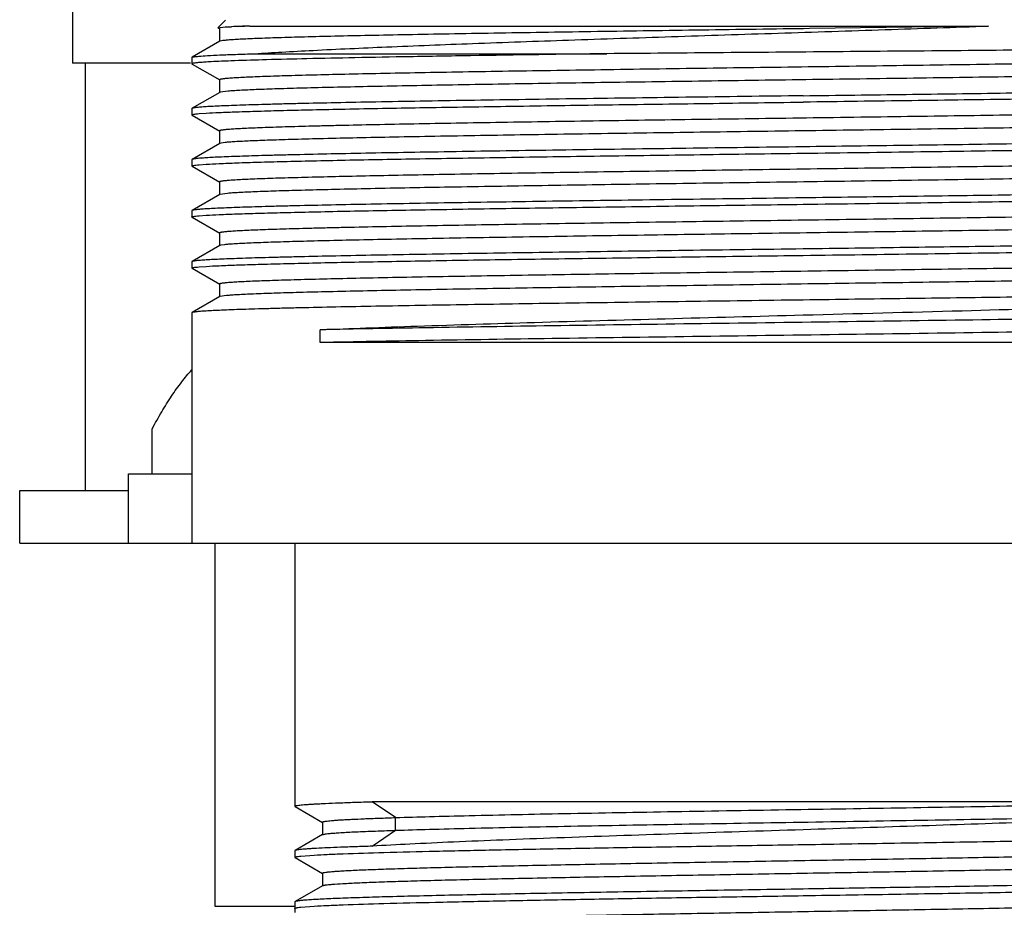
# Model space of a CAD drawing. Units: inches. Extents: x 0 to 11, y 0 to 8.5.
# Drawn here: x 5.1 to 5.7, y 5.7 to 6.3 of the extents above; entities that cross this region are included whole.
import ezdxf

# ---------------------------------------------------------------- set-up
doc = ezdxf.new("R2010")
doc.units = ezdxf.units.IN
doc.header["$LTSCALE"] = 0.605
doc.header["$MEASUREMENT"] = 0
doc.layers.get('0').update_dxf_attribs({"linetype": 'CONTINUOUS'})

msp = doc.modelspace()

# ---------------------------------------------------------------- linework, layer by layer
at = {"color": 7, "linetype": 'CONTINUOUS'}
for p, q in [((5.11234, 6.29439), (5.11234, 6.22939)), ((5.20072, 6.25427), (5.19636, 6.2499)), ((5.19636, 6.2499), (5.20066, 6.25035)), ((5.19638, 6.24983), (5.19636, 6.2499)), ((5.19638, 6.24983), (5.19742, 6.24923)), ((5.19732, 6.24934), (5.19732, 6.24196)), ((5.20066, 6.25035), (5.2043, 6.25052)), ((5.21484, 6.25087), (5.6417, 6.25087)), ((5.53812, 6.2494), (5.53467, 6.24935)), ((5.6417, 6.25087), (5.53812, 6.2494)), ((5.19742, 6.24208), (5.18143, 6.23285)), ((5.1984, 6.24234), (5.19742, 6.24208)), ((5.18134, 6.23274), (5.18143, 6.23285)), ((5.18134, 6.23274), (5.18134, 6.22904)), ((5.21758, 6.23489), (5.42111, 6.23489)), ((5.18046, 6.22939), (5.11234, 6.22939)), ((5.11959, 6.22939), (5.11959, 5.98239)), ((5.18209, 6.22935), (5.18134, 6.22904)), ((5.18134, 6.22904), (5.18143, 6.22893)), ((5.18143, 6.22893), (5.19742, 6.2197)), ((5.19732, 6.21981), (5.19732, 6.21243)), ((5.19768, 6.21265), (5.19742, 6.21255)), ((5.20224, 6.21324), (5.19768, 6.21265)), ((5.19742, 6.21255), (5.18143, 6.20332)), ((5.18143, 6.20332), (5.18134, 6.20321)), ((5.18134, 6.20321), (5.18134, 6.19951)), ((5.18143, 6.1994), (5.18134, 6.19951)), ((5.18143, 6.1994), (5.19742, 6.19017)), ((5.18552, 6.20023), (5.18952, 6.20052)), ((5.19732, 6.19028), (5.19732, 6.1829)), ((5.19742, 6.18302), (5.18143, 6.17379)), ((5.19825, 6.18325), (5.19742, 6.18302)), ((5.20047, 6.18355), (5.19825, 6.18325)), ((5.18143, 6.17379), (5.18134, 6.17368)), ((5.18134, 6.17368), (5.18134, 6.16998)), ((5.18143, 6.16987), (5.18134, 6.16998)), ((5.18143, 6.16987), (5.19742, 6.16064)), ((5.18552, 6.1707), (5.18952, 6.17099)), ((5.19732, 6.16075), (5.19732, 6.15337)), ((5.19742, 6.15349), (5.18143, 6.14426)), ((5.20186, 6.15415), (5.19758, 6.15356)), ((5.18143, 6.14426), (5.18134, 6.14415)), ((5.18134, 6.14415), (5.18134, 6.14045)), ((5.18143, 6.14034), (5.18134, 6.14045)), ((5.18143, 6.14034), (5.19742, 6.13111)), ((5.18552, 6.14117), (5.18952, 6.14146)), ((5.19732, 6.13122), (5.19732, 6.12384)), ((5.19742, 6.12396), (5.18143, 6.11473)), ((5.19806, 6.12416), (5.19742, 6.12396)), ((5.20012, 6.12445), (5.19806, 6.12416)), ((5.18143, 6.11473), (5.18134, 6.11462)), ((5.18134, 6.11462), (5.18134, 6.11092)), ((5.18143, 6.11081), (5.18134, 6.11092)), ((5.18143, 6.11081), (5.19742, 6.10158)), ((5.18552, 6.11164), (5.18952, 6.11193)), ((5.19732, 6.10169), (5.19732, 6.09431)), ((5.19742, 6.09443), (5.18143, 6.0852)), ((5.20142, 6.09505), (5.19748, 6.09446)), ((5.18143, 6.0852), (5.18134, 6.08509)), ((5.18134, 6.08509), (5.18134, 5.95189)), ((5.25551, 6.06789), (5.25551, 6.07527)), ((5.84139, 6.06789), (5.25551, 6.06789)), ((5.15831, 5.99189), (5.15831, 6.01789)), ((5.14472, 5.95189), (5.14472, 5.99189)), ((5.14472, 5.99189), (5.18134, 5.99189)), ((5.08184, 5.95189), (5.08184, 5.98239)), ((5.08184, 5.98239), (5.14472, 5.98239)), ((5.08184, 5.95189), (5.88783, 5.95189)), ((5.19459, 5.95189), (5.19459, 5.74189)), ((5.24084, 5.95189), (5.24084, 5.79976)), ((5.24095, 5.79963), (5.24084, 5.79976)), ((5.24095, 5.79963), (5.25688, 5.79043)), ((5.29906, 5.79319), (5.28556, 5.80239)), ((5.77249, 5.80239), (5.28556, 5.80239)), ((5.29906, 5.78584), (5.29906, 5.79319)), ((5.25676, 5.79057), (5.25676, 5.78321)), ((5.25688, 5.78335), (5.24095, 5.77415)), ((5.28556, 5.77665), (5.29906, 5.78584)), ((5.24095, 5.77415), (5.24084, 5.77402)), ((5.24084, 5.77402), (5.24084, 5.77023)), ((5.24095, 5.7701), (5.24084, 5.77023)), ((5.24095, 5.7701), (5.25688, 5.7609)), ((5.24432, 5.77095), (5.25205, 5.77153)), ((5.25676, 5.76104), (5.25676, 5.75368)), ((5.25688, 5.75382), (5.24095, 5.74462)), ((5.19459, 5.74189), (5.24084, 5.74189)), ((5.24084, 5.74449), (5.24081, 5.73835)), ((5.24095, 5.74462), (5.24084, 5.74449)), ((5.24432, 5.74142), (5.25205, 5.742))]:
    msp.add_line(p, q, dxfattribs=at)
for centre, radius, start, end in [((5.22621, 5.7111), 0.53987, 91.8229, 92.3254), ((5.2426, 5.61369), 0.63778, 92.49495, 93.03948), ((5.2421, 5.22966), 1.02157, 91.52893, 91.85453)]:
    msp.add_arc(centre, radius, start, end, dxfattribs=at)
for points, knots in [([(5.53467, 6.24935), (5.51384, 6.24906), (5.47289, 6.24849), (5.41326, 6.24763), (5.36584, 6.24689), (5.33052, 6.2463), (5.30653, 6.24586), (5.28452, 6.24543), (5.26468, 6.245), (5.24719, 6.24456), (5.23218, 6.24413), (5.2213, 6.24376), (5.21394, 6.24345), (5.20946, 6.24324), (5.20567, 6.24302), (5.20261, 6.24281), (5.20026, 6.2426), (5.19894, 6.24243), (5.1984, 6.24234)], [0, 0, 0, 0, 0.185804, 0.365193, 0.531942, 0.608751, 0.68028, 0.745911, 0.805072, 0.857254, 0.902001, 0.93893, 0.954358, 0.96772, 0.978986, 0.98813, 0.995137, 1, 1, 1, 1]), ([(5.21758, 6.23489), (5.22282, 6.23524), (5.23408, 6.23593), (5.25947, 6.2373), (5.29618, 6.23896), (5.34538, 6.2409), (5.40029, 6.24285), (5.45918, 6.24482), (5.52017, 6.2468), (5.58124, 6.24879), (5.62177, 6.25017), (5.6417, 6.25087)], [0, 0, 0, 0, 0.037151, 0.079715, 0.179685, 0.296896, 0.42773, 0.568067, 0.713405, 0.858995, 1, 1, 1, 1]), ([(5.86557, 6.23959), (5.8615, 6.23948), (5.85232, 6.23926), (5.82998, 6.23884), (5.79506, 6.23834), (5.74582, 6.23777), (5.68826, 6.2372), (5.62462, 6.23663), (5.55737, 6.23605), (5.48913, 6.23548), (5.4436, 6.23509), (5.42111, 6.23489)], [0, 0, 0, 0, 0.027441, 0.061971, 0.150846, 0.263104, 0.394332, 0.539398, 0.692663, 0.848188, 1, 1, 1, 1]), ([(5.18144, 6.23285), (5.18149, 6.23288), (5.18163, 6.23293), (5.18189, 6.23301), (5.18224, 6.23308), (5.18288, 6.23318), (5.1839, 6.23331), (5.18477, 6.2334), (5.18527, 6.23344)], [0, 0, 0, 0, 0.04818, 0.117665, 0.209064, 0.322635, 0.616682, 1, 1, 1, 1]), ([(5.19242, 6.23022), (5.19118, 6.23015), (5.18895, 6.23003), (5.18599, 6.22981), (5.18399, 6.22963), (5.18278, 6.22947), (5.18229, 6.22939), (5.18209, 6.22935)], [0, 0, 0, 0, 0.358454, 0.644958, 0.858875, 0.938514, 1, 1, 1, 1]), ([(5.18527, 6.23344), (5.18695, 6.23359), (5.19101, 6.23386), (5.19811, 6.23421), (5.20719, 6.23456), (5.2139, 6.23478), (5.21758, 6.23489)], [0, 0, 0, 0, 0.15709, 0.377133, 0.658803, 1, 1, 1, 1]), ([(5.42111, 6.23489), (5.39487, 6.23452), (5.35691, 6.23397), (5.30837, 6.23317), (5.27682, 6.23259), (5.24924, 6.23202), (5.22604, 6.23145), (5.20962, 6.23095), (5.19894, 6.23054), (5.19445, 6.23033), (5.19242, 6.23022)], [0, 0, 0, 0, 0.344075, 0.497995, 0.636642, 0.757883, 0.859845, 0.940961, 0.973308, 1, 1, 1, 1]), ([(5.86825, 6.23389), (5.86736, 6.23381), (5.86534, 6.23365), (5.86035, 6.23333), (5.85234, 6.23296), (5.84065, 6.23253), (5.82629, 6.2321), (5.80937, 6.23166), (5.79005, 6.23123), (5.76849, 6.23079), (5.73584, 6.23019), (5.691, 6.22945), (5.63348, 6.22859), (5.57251, 6.22772), (5.52049, 6.227), (5.47876, 6.22642), (5.44801, 6.22598), (5.41801, 6.22554), (5.38904, 6.2251), (5.36135, 6.22467), (5.33517, 6.22423), (5.31073, 6.22379), (5.28826, 6.22336), (5.26794, 6.22292), (5.25244, 6.22255), (5.24125, 6.22224), (5.23381, 6.22202), (5.22702, 6.22181), (5.22091, 6.22159), (5.21549, 6.22137), (5.21077, 6.22115), (5.20675, 6.22094), (5.20385, 6.22075), (5.2019, 6.22059), (5.2007, 6.22048), (5.19969, 6.22038), (5.19886, 6.22027), (5.19828, 6.22017), (5.19791, 6.22009), (5.1977, 6.22004), (5.19754, 6.21999), (5.19741, 6.21993), (5.19732, 6.21986), (5.19732, 6.21981)], [0, 0, 0, 0, 0.003988, 0.009051, 0.022368, 0.039837, 0.061308, 0.086592, 0.11547, 0.147689, 0.182967, 0.261441, 0.348152, 0.440071, 0.533987, 0.580668, 0.626618, 0.671437, 0.71473, 0.75612, 0.795243, 0.83176, 0.865347, 0.895714, 0.922592, 0.934649, 0.94575, 0.955869, 0.964983, 0.973074, 0.980126, 0.98612, 0.991046, 0.993105, 0.994894, 0.996412, 0.99766, 0.998636, 0.999022, 0.999342, 0.999596, 0.999786, 1, 1, 1, 1]), ([(5.87186, 6.2272), (5.87186, 6.22715), (5.87177, 6.22709), (5.87165, 6.22703), (5.87148, 6.22698), (5.87128, 6.22692), (5.87092, 6.22684), (5.87035, 6.22675), (5.86953, 6.22664), (5.86854, 6.22654), (5.86736, 6.22643), (5.86543, 6.22628), (5.86258, 6.22609), (5.85863, 6.22587), (5.85398, 6.22566), (5.84865, 6.22544), (5.84264, 6.22523), (5.83596, 6.22501), (5.82863, 6.22479), (5.81761, 6.22449), (5.80235, 6.22412), (5.78233, 6.22369), (5.76018, 6.22325), (5.73609, 6.22282), (5.71026, 6.22239), (5.68292, 6.22195), (5.6543, 6.22152), (5.62466, 6.22109), (5.59423, 6.22065), (5.55288, 6.22007), (5.50123, 6.21935), (5.44057, 6.2185), (5.38313, 6.21764), (5.33091, 6.21679), (5.29147, 6.21605), (5.26386, 6.21545), (5.24653, 6.21502), (5.23168, 6.21459), (5.21944, 6.21416), (5.21092, 6.21379), (5.20549, 6.21348), (5.20324, 6.21332), (5.20224, 6.21324)], [0, 0, 0, 0, 0.000212, 0.0004, 0.00065, 0.000966, 0.001348, 0.002311, 0.00354, 0.005036, 0.006799, 0.008829, 0.013685, 0.019596, 0.026547, 0.034524, 0.043512, 0.053491, 0.06444, 0.076333, 0.102854, 0.132825, 0.165991, 0.202064, 0.240735, 0.28167, 0.324517, 0.368908, 0.41446, 0.46078, 0.55413, 0.645747, 0.732485, 0.811363, 0.879669, 0.909109, 0.935059, 0.957297, 0.975631, 0.989906, 0.995481, 1, 1, 1, 1]), ([(5.53459, 6.21059), (5.55442, 6.21086), (5.59352, 6.21138), (5.65077, 6.21216), (5.70469, 6.21294), (5.75376, 6.21372), (5.79096, 6.21439), (5.81725, 6.21494), (5.83403, 6.21534), (5.84866, 6.21573), (5.86105, 6.21612), (5.8711, 6.21651), (5.87701, 6.2168), (5.87956, 6.21695)], [0, 0, 0, 0, 0.172442, 0.339976, 0.497781, 0.641375, 0.766646, 0.821273, 0.87002, 0.91255, 0.948549, 0.977771, 1, 1, 1, 1]), ([(5.88419, 6.2136), (5.88333, 6.21352), (5.88136, 6.21337), (5.87652, 6.21307), (5.86878, 6.21271), (5.85751, 6.2123), (5.84368, 6.21189), (5.82739, 6.21148), (5.80878, 6.21106), (5.78798, 6.21065), (5.75639, 6.21007), (5.71282, 6.20937), (5.65665, 6.20854), (5.5966, 6.20772), (5.55548, 6.20717), (5.53459, 6.20689)], [0, 0, 0, 0, 0.007472, 0.016911, 0.041622, 0.073943, 0.113619, 0.160338, 0.213728, 0.273368, 0.338779, 0.484808, 0.647178, 0.820749, 1, 1, 1, 1]), ([(5.53459, 6.21059), (5.51195, 6.21029), (5.47826, 6.20984), (5.43382, 6.20923), (5.4017, 6.20878), (5.37083, 6.20833), (5.34148, 6.20788), (5.31395, 6.20743), (5.28847, 6.20698), (5.26529, 6.20653), (5.24752, 6.20614), (5.23461, 6.20583), (5.22597, 6.2056), (5.21805, 6.20537), (5.21087, 6.20515), (5.20444, 6.20492), (5.19879, 6.2047), (5.19393, 6.20447), (5.18986, 6.20425), (5.18697, 6.20406), (5.18506, 6.20389), (5.18394, 6.20378), (5.18302, 6.20367), (5.18231, 6.20356), (5.1818, 6.20345), (5.18153, 6.20337), (5.18144, 6.20332)], [0, 0, 0, 0, 0.192262, 0.286149, 0.377344, 0.46502, 0.548354, 0.626558, 0.698905, 0.764719, 0.823386, 0.849864, 0.874357, 0.896806, 0.917156, 0.935363, 0.951386, 0.965187, 0.976729, 0.985994, 0.989767, 0.992964, 0.995583, 0.997625, 0.999093, 1, 1, 1, 1]), ([(5.18952, 6.20052), (5.19206, 6.20068), (5.19796, 6.20097), (5.20798, 6.20136), (5.22035, 6.20175), (5.23497, 6.20214), (5.25174, 6.20254), (5.27803, 6.20309), (5.31525, 6.20376), (5.36434, 6.20454), (5.41831, 6.20532), (5.47561, 6.20611), (5.51474, 6.20663), (5.53459, 6.20689)], [0, 0, 0, 0, 0.022137, 0.051281, 0.087216, 0.129698, 0.178411, 0.233017, 0.358284, 0.50192, 0.659804, 0.827441, 1, 1, 1, 1]), ([(5.86794, 6.20433), (5.86702, 6.20425), (5.86494, 6.20409), (5.85983, 6.20377), (5.85169, 6.2034), (5.83986, 6.20297), (5.82537, 6.20254), (5.80835, 6.20211), (5.78894, 6.20167), (5.76731, 6.20124), (5.7346, 6.20064), (5.68974, 6.1999), (5.63224, 6.19904), (5.57134, 6.19818), (5.51942, 6.19746), (5.47778, 6.19687), (5.44712, 6.19644), (5.41721, 6.196), (5.38833, 6.19556), (5.36072, 6.19513), (5.33464, 6.19469), (5.31029, 6.19425), (5.2879, 6.19382), (5.27055, 6.19345), (5.2578, 6.19315), (5.24912, 6.19293), (5.24107, 6.19271), (5.23366, 6.19249), (5.2269, 6.19227), (5.22082, 6.19205), (5.21542, 6.19184), (5.21071, 6.19162), (5.20671, 6.1914), (5.20383, 6.19122), (5.20188, 6.19106), (5.20069, 6.19095), (5.19968, 6.19084), (5.19885, 6.19074), (5.19821, 6.19063), (5.19779, 6.19054), (5.19754, 6.19046), (5.19741, 6.1904), (5.19732, 6.19033), (5.19732, 6.19028)], [0, 0, 0, 0, 0.004125, 0.009322, 0.022883, 0.040576, 0.062243, 0.0877, 0.116722, 0.14906, 0.184428, 0.263006, 0.349725, 0.441567, 0.535337, 0.581925, 0.627773, 0.67248, 0.715659, 0.756931, 0.795939, 0.832339, 0.865819, 0.896082, 0.909926, 0.92287, 0.934885, 0.945945, 0.956028, 0.96511, 0.973172, 0.980196, 0.98617, 0.991079, 0.99313, 0.994912, 0.996424, 0.997666, 0.998638, 0.999343, 0.999596, 0.999786, 1, 1, 1, 1]), ([(5.18134, 6.19951), (5.18134, 6.19955), (5.1814, 6.1996), (5.1815, 6.19965), (5.18167, 6.19972), (5.18197, 6.1998), (5.18267, 6.19993), (5.18387, 6.20008), (5.18491, 6.20018), (5.18552, 6.20023)], [0, 0, 0, 0, 0.026018, 0.047789, 0.076463, 0.155512, 0.264235, 0.571846, 1, 1, 1, 1]), ([(5.87186, 6.19767), (5.87186, 6.19762), (5.87177, 6.19755), (5.87164, 6.1975), (5.87139, 6.19742), (5.87097, 6.19732), (5.87031, 6.19722), (5.86948, 6.19711), (5.86846, 6.197), (5.86726, 6.19689), (5.86529, 6.19673), (5.86237, 6.19655), (5.85833, 6.19633), (5.85357, 6.19611), (5.84812, 6.19589), (5.84197, 6.19567), (5.83514, 6.19545), (5.82765, 6.19523), (5.81952, 6.19501), (5.81076, 6.19479), (5.79788, 6.19449), (5.78036, 6.19412), (5.75775, 6.19368), (5.73318, 6.19324), (5.70686, 6.1928), (5.67902, 6.19236), (5.64991, 6.19192), (5.61978, 6.19149), (5.58891, 6.19105), (5.54702, 6.19046), (5.49486, 6.18974), (5.43377, 6.18887), (5.37622, 6.188), (5.33142, 6.18726), (5.29886, 6.18666), (5.27741, 6.18622), (5.25822, 6.18578), (5.24148, 6.18535), (5.22731, 6.18492), (5.21586, 6.18449), (5.20805, 6.18411), (5.20323, 6.18379), (5.20131, 6.18363), (5.20047, 6.18355)], [0, 0, 0, 0, 0.000215, 0.000406, 0.000662, 0.001372, 0.002353, 0.003606, 0.005133, 0.006933, 0.009005, 0.01396, 0.019988, 0.027079, 0.035217, 0.044384, 0.054558, 0.065719, 0.077844, 0.090903, 0.104868, 0.135395, 0.169154, 0.20585, 0.245157, 0.286732, 0.330206, 0.375197, 0.421309, 0.468136, 0.56228, 0.65432, 0.741019, 0.819328, 0.854463, 0.886495, 0.915146, 0.94016, 0.961321, 0.978439, 0.99137, 0.996228, 1, 1, 1, 1]), ([(5.87966, 6.18743), (5.87712, 6.18727), (5.87123, 6.18698), (5.8612, 6.18659), (5.84883, 6.1862), (5.83421, 6.18581), (5.81744, 6.18542), (5.79115, 6.18487), (5.75394, 6.18419), (5.70484, 6.18341), (5.65087, 6.18263), (5.59358, 6.18185), (5.55444, 6.18133), (5.53459, 6.18106)], [0, 0, 0, 0, 0.022137, 0.051281, 0.087216, 0.129697, 0.17841, 0.233016, 0.358284, 0.50192, 0.659804, 0.827441, 1, 1, 1, 1]), ([(5.53459, 6.17736), (5.55723, 6.17766), (5.59093, 6.17811), (5.63536, 6.17872), (5.66748, 6.17917), (5.69835, 6.17963), (5.7277, 6.18008), (5.75524, 6.18053), (5.78071, 6.18098), (5.80389, 6.18143), (5.82166, 6.18182), (5.83457, 6.18213), (5.84321, 6.18235), (5.85113, 6.18258), (5.85831, 6.18281), (5.86474, 6.18303), (5.87039, 6.18326), (5.87526, 6.18348), (5.87933, 6.1837), (5.88221, 6.1839), (5.88412, 6.18406), (5.88524, 6.18417), (5.88616, 6.18428), (5.88688, 6.18439), (5.88738, 6.1845), (5.88765, 6.18458), (5.88775, 6.18464)], [0, 0, 0, 0, 0.192264, 0.286145, 0.377342, 0.465021, 0.548353, 0.626558, 0.698903, 0.764719, 0.823384, 0.849864, 0.874356, 0.896802, 0.917154, 0.935363, 0.951384, 0.965182, 0.976728, 0.985995, 0.989766, 0.992961, 0.995579, 0.997621, 0.999091, 1, 1, 1, 1]), ([(5.53459, 6.18106), (5.51195, 6.18076), (5.47826, 6.18031), (5.43382, 6.1797), (5.4017, 6.17925), (5.37083, 6.1788), (5.34148, 6.17835), (5.31395, 6.1779), (5.28847, 6.17745), (5.26529, 6.177), (5.24752, 6.17661), (5.23461, 6.1763), (5.22597, 6.17607), (5.21805, 6.17584), (5.21087, 6.17562), (5.20444, 6.17539), (5.19879, 6.17517), (5.19393, 6.17494), (5.18986, 6.17472), (5.18697, 6.17453), (5.18506, 6.17436), (5.18394, 6.17425), (5.18302, 6.17414), (5.18231, 6.17403), (5.1818, 6.17392), (5.18153, 6.17384), (5.18144, 6.17379)], [0, 0, 0, 0, 0.192262, 0.286149, 0.377344, 0.46502, 0.548354, 0.626558, 0.698906, 0.76472, 0.823386, 0.849864, 0.874357, 0.896806, 0.917156, 0.935363, 0.951386, 0.965187, 0.976729, 0.985994, 0.989767, 0.992964, 0.995583, 0.997625, 0.999093, 1, 1, 1, 1]), ([(5.18952, 6.17099), (5.19206, 6.17115), (5.19796, 6.17144), (5.20798, 6.17183), (5.22035, 6.17222), (5.23497, 6.17261), (5.25174, 6.17301), (5.27803, 6.17356), (5.31525, 6.17423), (5.36434, 6.17501), (5.41831, 6.17579), (5.47561, 6.17658), (5.51474, 6.1771), (5.53459, 6.17736)], [0, 0, 0, 0, 0.022137, 0.051281, 0.087216, 0.129697, 0.17841, 0.233016, 0.358284, 0.501919, 0.659803, 0.827441, 1, 1, 1, 1]), ([(5.86744, 6.17476), (5.86648, 6.17467), (5.86431, 6.17452), (5.85903, 6.1742), (5.85069, 6.17383), (5.83865, 6.1734), (5.82398, 6.17297), (5.80679, 6.17254), (5.77932, 6.17193), (5.74, 6.1712), (5.68783, 6.17034), (5.63037, 6.16948), (5.56959, 6.16862), (5.51781, 6.1679), (5.47632, 6.16732), (5.44578, 6.16689), (5.416, 6.16645), (5.38726, 6.16602), (5.35979, 6.16558), (5.33384, 6.16515), (5.30962, 6.16471), (5.28735, 6.16428), (5.26723, 6.16384), (5.25188, 6.16347), (5.2408, 6.16317), (5.23343, 6.16295), (5.22672, 6.16274), (5.22067, 6.16252), (5.2153, 6.1623), (5.21063, 6.16209), (5.20665, 6.16187), (5.20379, 6.16168), (5.20185, 6.16153), (5.20066, 6.16142), (5.19966, 6.16131), (5.19884, 6.16121), (5.1982, 6.1611), (5.19778, 6.16101), (5.19754, 6.16093), (5.19741, 6.16087), (5.19732, 6.1608), (5.19732, 6.16075)], [0, 0, 0, 0, 0.004328, 0.009721, 0.023654, 0.041678, 0.063642, 0.089354, 0.118593, 0.186611, 0.265345, 0.352074, 0.4438, 0.537352, 0.583801, 0.629496, 0.674039, 0.717046, 0.758144, 0.796976, 0.833208, 0.866523, 0.896637, 0.923284, 0.935237, 0.94624, 0.956267, 0.9653, 0.97332, 0.980307, 0.986246, 0.991127, 0.993168, 0.994941, 0.996445, 0.997681, 0.998647, 0.999347, 0.999599, 0.999787, 1, 1, 1, 1]), ([(5.18134, 6.16998), (5.18134, 6.17002), (5.1814, 6.17007), (5.1815, 6.17012), (5.18167, 6.17019), (5.18197, 6.17027), (5.18267, 6.1704), (5.18387, 6.17055), (5.18491, 6.17065), (5.18552, 6.1707)], [0, 0, 0, 0, 0.026018, 0.047789, 0.076463, 0.155512, 0.264235, 0.571846, 1, 1, 1, 1]), ([(5.87186, 6.16814), (5.87186, 6.16809), (5.87177, 6.16803), (5.87165, 6.16797), (5.87148, 6.16791), (5.87128, 6.16786), (5.87091, 6.16778), (5.87034, 6.16769), (5.86952, 6.16758), (5.86852, 6.16748), (5.86734, 6.16737), (5.86541, 6.16721), (5.86254, 6.16703), (5.85857, 6.16681), (5.85391, 6.16659), (5.84855, 6.16638), (5.84251, 6.16616), (5.8358, 6.16594), (5.82844, 6.16573), (5.81738, 6.16542), (5.80205, 6.16505), (5.78195, 6.16462), (5.75972, 6.16419), (5.73553, 6.16375), (5.70961, 6.16332), (5.68217, 6.16288), (5.65346, 6.16245), (5.62372, 6.16201), (5.59321, 6.16158), (5.55175, 6.161), (5.5, 6.16028), (5.43925, 6.15942), (5.38179, 6.15856), (5.32961, 6.15771), (5.29026, 6.15697), (5.26275, 6.15636), (5.24553, 6.15593), (5.23082, 6.1555), (5.21872, 6.15507), (5.21034, 6.1547), (5.20503, 6.15439), (5.20284, 6.15423), (5.20186, 6.15415)], [0, 0, 0, 0, 0.000212, 0.0004, 0.000652, 0.000969, 0.001352, 0.002318, 0.003552, 0.005055, 0.006825, 0.008862, 0.013737, 0.01967, 0.026649, 0.034656, 0.043677, 0.053694, 0.064683, 0.07662, 0.103237, 0.133314, 0.166592, 0.202784, 0.241576, 0.282633, 0.3256, 0.370105, 0.415763, 0.462181, 0.555682, 0.64738, 0.734112, 0.812882, 0.880972, 0.910261, 0.936033, 0.958065, 0.976167, 0.990186, 0.995623, 1, 1, 1, 1]), ([(5.87845, 6.15783), (5.87579, 6.15767), (5.86969, 6.15739), (5.85939, 6.157), (5.84681, 6.15662), (5.82576, 6.15606), (5.79455, 6.1554), (5.75186, 6.15463), (5.7031, 6.15386), (5.64962, 6.15308), (5.59292, 6.15231), (5.55422, 6.15179), (5.53459, 6.15153)], [0, 0, 0, 0, 0.023208, 0.053254, 0.089927, 0.132973, 0.236938, 0.362244, 0.505388, 0.662365, 0.828791, 1, 1, 1, 1]), ([(5.53459, 6.15153), (5.51195, 6.15123), (5.47826, 6.15078), (5.43382, 6.15017), (5.4017, 6.14972), (5.37083, 6.14927), (5.34148, 6.14882), (5.31395, 6.14837), (5.28847, 6.14792), (5.26529, 6.14747), (5.24752, 6.14708), (5.23461, 6.14677), (5.22597, 6.14654), (5.21805, 6.14631), (5.21087, 6.14609), (5.20444, 6.14586), (5.19879, 6.14564), (5.19393, 6.14541), (5.18986, 6.14519), (5.18697, 6.145), (5.18506, 6.14483), (5.18394, 6.14472), (5.18302, 6.14461), (5.18231, 6.1445), (5.1818, 6.14439), (5.18153, 6.14431), (5.18144, 6.14426)], [0, 0, 0, 0, 0.192262, 0.286149, 0.377344, 0.46502, 0.548354, 0.626558, 0.698906, 0.76472, 0.823386, 0.849864, 0.874357, 0.896806, 0.917156, 0.935363, 0.951386, 0.965187, 0.976729, 0.985994, 0.989767, 0.992964, 0.995583, 0.997625, 0.999093, 1, 1, 1, 1]), ([(5.53459, 6.14783), (5.55723, 6.14813), (5.59093, 6.14858), (5.63536, 6.14919), (5.66748, 6.14964), (5.69835, 6.1501), (5.7277, 6.15055), (5.75524, 6.151), (5.78071, 6.15145), (5.80389, 6.1519), (5.82166, 6.15229), (5.83457, 6.1526), (5.84321, 6.15282), (5.85113, 6.15305), (5.85831, 6.15328), (5.86474, 6.1535), (5.87039, 6.15373), (5.87526, 6.15395), (5.87933, 6.15417), (5.88221, 6.15437), (5.88412, 6.15453), (5.88524, 6.15464), (5.88616, 6.15475), (5.88688, 6.15486), (5.88738, 6.15497), (5.88765, 6.15505), (5.88775, 6.15511)], [0, 0, 0, 0, 0.192262, 0.286149, 0.377344, 0.46502, 0.548354, 0.626558, 0.698905, 0.764719, 0.823386, 0.849864, 0.874357, 0.896806, 0.917156, 0.935363, 0.951386, 0.965187, 0.976729, 0.985994, 0.989767, 0.992964, 0.995583, 0.997625, 0.999093, 1, 1, 1, 1]), ([(5.18952, 6.14146), (5.19206, 6.14162), (5.19796, 6.14191), (5.20798, 6.1423), (5.22035, 6.14269), (5.23497, 6.14308), (5.25174, 6.14348), (5.27803, 6.14403), (5.31525, 6.1447), (5.36434, 6.14548), (5.41831, 6.14626), (5.47561, 6.14705), (5.51474, 6.14757), (5.53459, 6.14783)], [0, 0, 0, 0, 0.022137, 0.051281, 0.087216, 0.129697, 0.17841, 0.233016, 0.358284, 0.50192, 0.659804, 0.827441, 1, 1, 1, 1]), ([(5.86879, 6.14536), (5.86796, 6.14527), (5.86605, 6.14511), (5.86127, 6.14479), (5.8535, 6.14441), (5.84208, 6.14398), (5.82795, 6.14355), (5.81123, 6.14312), (5.79207, 6.14268), (5.77065, 6.14224), (5.7381, 6.14164), (5.6933, 6.1409), (5.63575, 6.14003), (5.57464, 6.13916), (5.52245, 6.13844), (5.48054, 6.13785), (5.44964, 6.13741), (5.41949, 6.13697), (5.39035, 6.13653), (5.36249, 6.13609), (5.33614, 6.13566), (5.31155, 6.13522), (5.28892, 6.13478), (5.27139, 6.13441), (5.25849, 6.1341), (5.24972, 6.13388), (5.24158, 6.13366), (5.23408, 6.13344), (5.22725, 6.13322), (5.22109, 6.133), (5.21563, 6.13279), (5.21087, 6.13257), (5.20682, 6.13235), (5.2039, 6.13216), (5.20193, 6.13201), (5.20073, 6.1319), (5.19971, 6.13179), (5.19887, 6.13168), (5.19822, 6.13157), (5.19779, 6.13148), (5.19754, 6.1314), (5.19741, 6.13134), (5.19732, 6.13127), (5.19732, 6.13122)], [0, 0, 0, 0, 0.003736, 0.008559, 0.021419, 0.038479, 0.059583, 0.084552, 0.11316, 0.145162, 0.18027, 0.25855, 0.345247, 0.437307, 0.531492, 0.578344, 0.624485, 0.669506, 0.713012, 0.754618, 0.793958, 0.830684, 0.864474, 0.895028, 0.909007, 0.922079, 0.934214, 0.945386, 0.955572, 0.964748, 0.972892, 0.97999, 0.986026, 0.990986, 0.993059, 0.99486, 0.996388, 0.997642, 0.998625, 0.999337, 0.999593, 0.999785, 1, 1, 1, 1]), ([(5.18134, 6.14045), (5.18134, 6.14049), (5.1814, 6.14054), (5.1815, 6.14059), (5.18167, 6.14066), (5.18197, 6.14074), (5.18267, 6.14087), (5.18387, 6.14102), (5.18491, 6.14112), (5.18552, 6.14117)], [0, 0, 0, 0, 0.026018, 0.047789, 0.076463, 0.155512, 0.264235, 0.571846, 1, 1, 1, 1]), ([(5.87186, 6.13861), (5.87186, 6.13856), (5.87177, 6.13849), (5.87164, 6.13844), (5.87139, 6.13835), (5.87096, 6.13826), (5.87031, 6.13815), (5.86947, 6.13805), (5.86844, 6.13794), (5.86723, 6.13783), (5.86525, 6.13767), (5.86232, 6.13748), (5.85826, 6.13726), (5.85348, 6.13705), (5.84799, 6.13683), (5.84181, 6.13661), (5.83495, 6.13639), (5.82743, 6.13617), (5.81925, 6.13595), (5.81045, 6.13573), (5.7975, 6.13542), (5.77991, 6.13505), (5.7572, 6.13461), (5.73252, 6.13417), (5.70608, 6.13373), (5.67813, 6.13329), (5.64891, 6.13285), (5.61867, 6.13241), (5.58769, 6.13197), (5.54569, 6.13138), (5.49341, 6.13066), (5.43222, 6.12979), (5.37466, 6.12892), (5.32989, 6.12818), (5.2974, 6.12757), (5.27604, 6.12713), (5.25697, 6.12669), (5.24036, 6.12626), (5.22636, 6.12582), (5.21508, 6.1254), (5.20744, 6.12502), (5.20277, 6.1247), (5.20092, 6.12454), (5.20012, 6.12445)], [0, 0, 0, 0, 0.000216, 0.000408, 0.000665, 0.001378, 0.002364, 0.003623, 0.005156, 0.006964, 0.009046, 0.014024, 0.02008, 0.027203, 0.035379, 0.044588, 0.054808, 0.066019, 0.078197, 0.091314, 0.105339, 0.135995, 0.169892, 0.206733, 0.246189, 0.287911, 0.331531, 0.376662, 0.422905, 0.469849, 0.564177, 0.656314, 0.743002, 0.821178, 0.856196, 0.888079, 0.916546, 0.941342, 0.962253, 0.979089, 0.991708, 0.996401, 1, 1, 1, 1]), ([(5.87966, 6.12837), (5.87712, 6.12821), (5.87123, 6.12792), (5.8612, 6.12753), (5.84883, 6.12714), (5.83421, 6.12675), (5.81744, 6.12636), (5.79115, 6.12581), (5.75394, 6.12513), (5.70484, 6.12435), (5.65087, 6.12357), (5.59358, 6.12279), (5.55444, 6.12227), (5.53459, 6.122)], [0, 0, 0, 0, 0.022137, 0.051281, 0.087216, 0.129697, 0.17841, 0.233017, 0.358284, 0.50192, 0.659804, 0.827441, 1, 1, 1, 1]), ([(5.53459, 6.122), (5.51195, 6.1217), (5.47826, 6.12125), (5.43382, 6.12064), (5.4017, 6.12019), (5.37083, 6.11974), (5.34148, 6.11929), (5.31395, 6.11884), (5.28847, 6.11839), (5.26529, 6.11794), (5.24752, 6.11755), (5.23461, 6.11724), (5.22597, 6.11701), (5.21805, 6.11678), (5.21087, 6.11656), (5.20444, 6.11633), (5.19879, 6.11611), (5.19393, 6.11588), (5.18986, 6.11566), (5.18697, 6.11547), (5.18506, 6.1153), (5.18394, 6.11519), (5.18302, 6.11508), (5.18231, 6.11497), (5.1818, 6.11486), (5.18153, 6.11478), (5.18144, 6.11473)], [0, 0, 0, 0, 0.192262, 0.286149, 0.377344, 0.46502, 0.548354, 0.626558, 0.698905, 0.764719, 0.823386, 0.849864, 0.874357, 0.896806, 0.917156, 0.935363, 0.951386, 0.965187, 0.976729, 0.985994, 0.989767, 0.992964, 0.995583, 0.997625, 0.999093, 1, 1, 1, 1]), ([(5.53459, 6.1183), (5.55723, 6.1186), (5.59093, 6.11905), (5.63536, 6.11966), (5.66748, 6.12011), (5.69835, 6.12057), (5.7277, 6.12102), (5.75524, 6.12147), (5.78071, 6.12192), (5.80389, 6.12237), (5.82166, 6.12276), (5.83457, 6.12307), (5.84321, 6.12329), (5.85113, 6.12352), (5.85831, 6.12375), (5.86474, 6.12397), (5.87039, 6.1242), (5.87526, 6.12442), (5.87933, 6.12464), (5.88221, 6.12484), (5.88412, 6.125), (5.88524, 6.12511), (5.88616, 6.12522), (5.88688, 6.12533), (5.88738, 6.12544), (5.88765, 6.12552), (5.88775, 6.12558)], [0, 0, 0, 0, 0.192262, 0.286149, 0.377344, 0.46502, 0.548354, 0.626558, 0.698905, 0.764719, 0.823386, 0.849864, 0.874357, 0.896806, 0.917156, 0.935363, 0.951386, 0.965187, 0.976729, 0.985994, 0.989767, 0.992964, 0.995583, 0.997625, 0.999093, 1, 1, 1, 1]), ([(5.18952, 6.11193), (5.19206, 6.11209), (5.19796, 6.11238), (5.20798, 6.11277), (5.22035, 6.11316), (5.23497, 6.11355), (5.25174, 6.11395), (5.27803, 6.1145), (5.31525, 6.11517), (5.36434, 6.11595), (5.41831, 6.11673), (5.47561, 6.11752), (5.51474, 6.11804), (5.53459, 6.1183)], [0, 0, 0, 0, 0.022137, 0.051281, 0.087216, 0.129697, 0.17841, 0.233017, 0.358284, 0.50192, 0.659804, 0.827441, 1, 1, 1, 1]), ([(5.18134, 6.11092), (5.18134, 6.11096), (5.1814, 6.11101), (5.1815, 6.11106), (5.18167, 6.11113), (5.18197, 6.11121), (5.18267, 6.11134), (5.18387, 6.11149), (5.18491, 6.11159), (5.18552, 6.11164)], [0, 0, 0, 0, 0.026018, 0.047789, 0.076463, 0.155512, 0.264235, 0.571846, 1, 1, 1, 1]), ([(5.86698, 6.11566), (5.86597, 6.11558), (5.86373, 6.11542), (5.8583, 6.11511), (5.8498, 6.11473), (5.83757, 6.11431), (5.82273, 6.11388), (5.80541, 6.11345), (5.7778, 6.11284), (5.73838, 6.11211), (5.68615, 6.11125), (5.62871, 6.1104), (5.56804, 6.10954), (5.51639, 6.10882), (5.47503, 6.10824), (5.4446, 6.10781), (5.41494, 6.10738), (5.38632, 6.10694), (5.35897, 6.10651), (5.33313, 6.10607), (5.30903, 6.10564), (5.28688, 6.10521), (5.26686, 6.10478), (5.25159, 6.1044), (5.24056, 6.1041), (5.23324, 6.10389), (5.22656, 6.10367), (5.22054, 6.10345), (5.2152, 6.10324), (5.21055, 6.10302), (5.2066, 6.10281), (5.20375, 6.10262), (5.20182, 6.10247), (5.20065, 6.10236), (5.19965, 6.10225), (5.19883, 6.10214), (5.1982, 6.10204), (5.19778, 6.10195), (5.19754, 6.10187), (5.19741, 6.10181), (5.19732, 6.10174), (5.19732, 6.10169)], [0, 0, 0, 0, 0.004507, 0.010073, 0.024328, 0.042644, 0.064867, 0.090802, 0.120231, 0.188521, 0.267391, 0.354128, 0.445752, 0.539113, 0.585441, 0.631001, 0.675401, 0.718257, 0.759202, 0.797881, 0.833965, 0.867138, 0.897119, 0.923646, 0.935544, 0.946495, 0.956476, 0.965466, 0.973447, 0.980401, 0.986312, 0.991169, 0.9932, 0.994964, 0.996462, 0.997691, 0.998653, 0.99935, 0.9996, 0.999788, 1, 1, 1, 1]), ([(5.87186, 6.10908), (5.87186, 6.10903), (5.87177, 6.10896), (5.87164, 6.10891), (5.87148, 6.10885), (5.87127, 6.1088), (5.87091, 6.10872), (5.87033, 6.10863), (5.86951, 6.10852), (5.8685, 6.10841), (5.86731, 6.1083), (5.86537, 6.10815), (5.86249, 6.10796), (5.8585, 6.10775), (5.85381, 6.10753), (5.84842, 6.10731), (5.84235, 6.1071), (5.8356, 6.10688), (5.82821, 6.10666), (5.81708, 6.10636), (5.80167, 6.10598), (5.78147, 6.10555), (5.75913, 6.10512), (5.73483, 6.10468), (5.70878, 6.10424), (5.68123, 6.10381), (5.65239, 6.10337), (5.62253, 6.10294), (5.59191, 6.1025), (5.55032, 6.10192), (5.49845, 6.1012), (5.4376, 6.10033), (5.38011, 6.09947), (5.33523, 6.09874), (5.30249, 6.09814), (5.28083, 6.0977), (5.26137, 6.09727), (5.24429, 6.09684), (5.22974, 6.09641), (5.21784, 6.09598), (5.20963, 6.09561), (5.20446, 6.09529), (5.20235, 6.09513), (5.20142, 6.09505)], [0, 0, 0, 0, 0.000213, 0.000402, 0.000655, 0.000973, 0.001358, 0.002329, 0.003569, 0.005079, 0.006858, 0.008905, 0.013803, 0.019765, 0.026777, 0.034824, 0.043888, 0.053952, 0.064993, 0.076985, 0.103723, 0.133935, 0.167357, 0.203699, 0.242644, 0.283856, 0.326974, 0.371625, 0.417418, 0.463958, 0.557652, 0.649453, 0.736175, 0.814808, 0.850225, 0.882623, 0.911722, 0.937268, 0.95904, 0.976847, 0.99054, 0.995804, 1, 1, 1, 1]), ([(5.87966, 6.09884), (5.87712, 6.09868), (5.87123, 6.09839), (5.8612, 6.098), (5.84883, 6.09761), (5.83421, 6.09722), (5.81744, 6.09683), (5.79115, 6.09628), (5.75394, 6.0956), (5.70484, 6.09482), (5.65087, 6.09404), (5.59358, 6.09326), (5.55444, 6.09274), (5.53459, 6.09247)], [0, 0, 0, 0, 0.022137, 0.051281, 0.087216, 0.129697, 0.17841, 0.233016, 0.358284, 0.50192, 0.659804, 0.827441, 1, 1, 1, 1]), ([(5.53459, 6.08383), (5.56521, 6.08464), (5.62434, 6.08622), (5.69631, 6.08826), (5.74926, 6.08995), (5.78386, 6.09117), (5.81416, 6.09238), (5.83285, 6.09326), (5.84139, 6.09372)], [0, 0, 0, 0, 0.299345, 0.578093, 0.703678, 0.817111, 0.916472, 1, 1, 1, 1]), ([(5.53459, 6.09247), (5.51195, 6.09217), (5.47826, 6.09172), (5.43382, 6.09111), (5.4017, 6.09066), (5.37083, 6.09021), (5.34148, 6.08976), (5.31395, 6.08931), (5.28847, 6.08886), (5.26529, 6.08841), (5.24752, 6.08802), (5.23461, 6.08771), (5.22597, 6.08748), (5.21805, 6.08725), (5.21087, 6.08703), (5.20444, 6.0868), (5.19879, 6.08658), (5.19393, 6.08635), (5.18986, 6.08613), (5.18697, 6.08594), (5.18506, 6.08577), (5.18394, 6.08566), (5.18302, 6.08555), (5.18231, 6.08544), (5.1818, 6.08533), (5.18153, 6.08525), (5.18144, 6.0852)], [0, 0, 0, 0, 0.192262, 0.286149, 0.377344, 0.46502, 0.548354, 0.626558, 0.698906, 0.764719, 0.823386, 0.849864, 0.874357, 0.896806, 0.917156, 0.935363, 0.951386, 0.965187, 0.976729, 0.985994, 0.989767, 0.992964, 0.995583, 0.997625, 0.999093, 1, 1, 1, 1]), ([(5.82751, 6.08449), (5.82005, 6.08427), (5.80368, 6.08385), (5.76578, 6.08303), (5.71, 6.08205), (5.63555, 6.08093), (5.55448, 6.07981), (5.47169, 6.0787), (5.39212, 6.07759), (5.32042, 6.07649), (5.27578, 6.07569), (5.25551, 6.07527)], [0, 0, 0, 0, 0.039154, 0.085866, 0.198787, 0.331675, 0.47633, 0.623991, 0.765866, 0.893646, 1, 1, 1, 1]), ([(5.25551, 6.07527), (5.26431, 6.07565), (5.283, 6.0764), (5.32424, 6.07787), (5.38188, 6.07966), (5.45621, 6.08174), (5.50801, 6.08312), (5.53459, 6.08383)], [0, 0, 0, 0, 0.094646, 0.201055, 0.443306, 0.714268, 1, 1, 1, 1]), ([(5.82751, 6.07711), (5.82005, 6.07689), (5.80368, 6.07647), (5.76578, 6.07565), (5.71, 6.07467), (5.63555, 6.07355), (5.55448, 6.07243), (5.47169, 6.07132), (5.39212, 6.07021), (5.32042, 6.06911), (5.27578, 6.06831), (5.25551, 6.06789)], [0, 0, 0, 0, 0.039154, 0.085866, 0.198787, 0.331675, 0.47633, 0.623991, 0.765866, 0.893646, 1, 1, 1, 1]), ([(5.15831, 6.01789), (5.16011, 6.02125), (5.16373, 6.0277), (5.1694, 6.03681), (5.17516, 6.04494), (5.17926, 6.04985), (5.18134, 6.05207)], [0, 0, 0, 0, 0.276899, 0.537088, 0.778662, 1, 1, 1, 1]), ([(5.24084, 5.79976), (5.24084, 5.79979), (5.24088, 5.79984), (5.24095, 5.79989), (5.24107, 5.79995), (5.24127, 5.80002), (5.24159, 5.8001), (5.24199, 5.80018), (5.24271, 5.80029), (5.24382, 5.80044), (5.24543, 5.8006), (5.24739, 5.80076), (5.2497, 5.80092), (5.25236, 5.80108), (5.25536, 5.80125), (5.26004, 5.80147), (5.26673, 5.80175), (5.27572, 5.80208), (5.28214, 5.80228), (5.28556, 5.80239)], [0, 0, 0, 0, 0.002088, 0.003639, 0.005614, 0.010936, 0.018161, 0.027323, 0.038437, 0.066546, 0.102511, 0.146317, 0.197914, 0.25724, 0.324234, 0.398831, 0.57052, 0.771311, 1, 1, 1, 1]), ([(5.29906, 5.79319), (5.30556, 5.79341), (5.31972, 5.79383), (5.35216, 5.79465), (5.39934, 5.79563), (5.46175, 5.79675), (5.52907, 5.79786), (5.59724, 5.79897), (5.66223, 5.80007), (5.72028, 5.80116), (5.75625, 5.80196), (5.77249, 5.80239)], [0, 0, 0, 0, 0.041202, 0.089753, 0.205566, 0.340163, 0.485258, 0.632118, 0.772083, 0.897059, 1, 1, 1, 1]), ([(5.25676, 5.79057), (5.25676, 5.7906), (5.25681, 5.79067), (5.25695, 5.79075), (5.25717, 5.79083), (5.25747, 5.79091), (5.25785, 5.79099), (5.25852, 5.7911), (5.25958, 5.79124), (5.2611, 5.7914), (5.26295, 5.79157), (5.26514, 5.79173), (5.26765, 5.79189), (5.27049, 5.79205), (5.27492, 5.79228), (5.28124, 5.79256), (5.28975, 5.79289), (5.29582, 5.79309), (5.29906, 5.79319)], [0, 0, 0, 0, 0.00218, 0.00575, 0.011106, 0.018353, 0.027531, 0.038656, 0.06678, 0.102752, 0.14656, 0.198151, 0.257466, 0.324446, 0.399027, 0.570676, 0.7714, 1, 1, 1, 1]), ([(5.29906, 5.78584), (5.30556, 5.78606), (5.31972, 5.78648), (5.35216, 5.7873), (5.39934, 5.78827), (5.46175, 5.78939), (5.52907, 5.79051), (5.59724, 5.79162), (5.66223, 5.79272), (5.72028, 5.79381), (5.75625, 5.7946), (5.77249, 5.79503)], [0, 0, 0, 0, 0.041202, 0.089753, 0.205566, 0.340163, 0.485258, 0.632118, 0.772083, 0.897059, 1, 1, 1, 1]), ([(5.77249, 5.79503), (5.76518, 5.79463), (5.74956, 5.79385), (5.71478, 5.79232), (5.66568, 5.79047), (5.602, 5.78832), (5.55749, 5.78689), (5.53459, 5.78616)], [0, 0, 0, 0, 0.092247, 0.197149, 0.438719, 0.711354, 1, 1, 1, 1]), ([(5.53459, 5.78616), (5.51009, 5.78537), (5.46264, 5.78386), (5.40476, 5.78189), (5.3619, 5.78027), (5.33355, 5.7791), (5.30841, 5.77793), (5.29277, 5.77708), (5.28556, 5.77665)], [0, 0, 0, 0, 0.295128, 0.571478, 0.697058, 0.81151, 0.913045, 1, 1, 1, 1]), ([(5.25688, 5.78335), (5.25694, 5.78338), (5.25708, 5.78344), (5.25747, 5.78356), (5.25817, 5.78369), (5.25924, 5.78385), (5.26005, 5.78394), (5.26052, 5.78399)], [0, 0, 0, 0, 0.052579, 0.125231, 0.332671, 0.624134, 1, 1, 1, 1]), ([(5.26052, 5.78399), (5.26137, 5.78407), (5.26331, 5.78424), (5.26805, 5.78458), (5.27559, 5.78497), (5.2865, 5.78542), (5.29461, 5.7857), (5.29906, 5.78584)], [0, 0, 0, 0, 0.067025, 0.151097, 0.369637, 0.653723, 1, 1, 1, 1]), ([(5.53459, 5.77761), (5.55336, 5.77791), (5.5813, 5.77836), (5.61814, 5.77896), (5.64478, 5.77942), (5.67039, 5.77987), (5.69475, 5.78032), (5.71761, 5.78077), (5.73877, 5.78122), (5.75804, 5.78167), (5.77523, 5.78211), (5.78818, 5.7825), (5.79738, 5.78281), (5.80338, 5.78304), (5.80875, 5.78326), (5.81349, 5.78349), (5.81757, 5.78371), (5.821, 5.78393), (5.82344, 5.78413), (5.82506, 5.78429), (5.82602, 5.7844), (5.82682, 5.78451), (5.82744, 5.78462), (5.8279, 5.78473), (5.82814, 5.78481), (5.82823, 5.78486)], [0, 0, 0, 0, 0.191691, 0.285313, 0.376267, 0.463733, 0.546897, 0.624975, 0.697247, 0.76304, 0.821747, 0.87282, 0.895345, 0.915787, 0.934102, 0.950252, 0.964195, 0.975898, 0.98534, 0.989208, 0.992505, 0.99523, 0.997383, 0.998968, 1, 1, 1, 1]), ([(5.28556, 5.77665), (5.2823, 5.77655), (5.27616, 5.77636), (5.26752, 5.77605), (5.26006, 5.77574), (5.25459, 5.77547), (5.25083, 5.77525), (5.24848, 5.7751), (5.24644, 5.77494), (5.24472, 5.77479), (5.24332, 5.77464), (5.24225, 5.77449), (5.24155, 5.77436), (5.24115, 5.77424), (5.24101, 5.77418), (5.24095, 5.77415)], [0, 0, 0, 0, 0.218868, 0.41249, 0.579825, 0.71996, 0.77966, 0.832374, 0.87805, 0.916637, 0.948102, 0.972445, 0.989696, 0.995696, 1, 1, 1, 1]), ([(5.25205, 5.77153), (5.25452, 5.77168), (5.26007, 5.77195), (5.27346, 5.77249), (5.29435, 5.77314), (5.32398, 5.77387), (5.3591, 5.77462), (5.39881, 5.77536), (5.44205, 5.77611), (5.48771, 5.77686), (5.51883, 5.77736), (5.53459, 5.77761)], [0, 0, 0, 0, 0.026275, 0.058898, 0.142326, 0.248118, 0.373516, 0.515258, 0.669631, 0.832646, 1, 1, 1, 1]), ([(5.25676, 5.76104), (5.25676, 5.76108), (5.25683, 5.76115), (5.25694, 5.76121), (5.25714, 5.76129), (5.25748, 5.76138), (5.25827, 5.76154), (5.25963, 5.76172), (5.2617, 5.76193), (5.26436, 5.76215), (5.2676, 5.76236), (5.27141, 5.76258), (5.27579, 5.76279), (5.28071, 5.76301), (5.28619, 5.76322), (5.29219, 5.76344), (5.30122, 5.76374), (5.31374, 5.76411), (5.33015, 5.76454), (5.34831, 5.76497), (5.36807, 5.7654), (5.38926, 5.76584), (5.41169, 5.76627), (5.43517, 5.7667), (5.468, 5.76729), (5.51011, 5.76801), (5.5609, 5.76886), (5.61079, 5.76972), (5.65808, 5.77057), (5.70114, 5.77142), (5.73371, 5.77216), (5.75655, 5.77276), (5.77093, 5.77319), (5.78328, 5.77362), (5.79351, 5.77404), (5.80065, 5.77441), (5.80524, 5.77472), (5.80715, 5.77488), (5.80801, 5.77496)], [0, 0, 0, 0, 0.000239, 0.000435, 0.000691, 0.001393, 0.002356, 0.005077, 0.008861, 0.013701, 0.019588, 0.02651, 0.034455, 0.043407, 0.053343, 0.064244, 0.076087, 0.102499, 0.132347, 0.165381, 0.201314, 0.239843, 0.280633, 0.323339, 0.367593, 0.45922, 0.552382, 0.643894, 0.730628, 0.809618, 0.878165, 0.907776, 0.933928, 0.956402, 0.975003, 0.989577, 0.995314, 1, 1, 1, 1]), ([(5.24084, 5.77023), (5.24084, 5.77026), (5.24089, 5.77032), (5.24097, 5.77037), (5.24111, 5.77044), (5.24136, 5.77051), (5.24175, 5.7706), (5.24224, 5.77069), (5.2431, 5.77082), (5.24381, 5.7709), (5.24432, 5.77095)], [0, 0, 0, 0, 0.029299, 0.051956, 0.081192, 0.160696, 0.269249, 0.407332, 0.575146, 1, 1, 1, 1]), ([(5.26239, 5.75463), (5.26447, 5.75481), (5.26939, 5.75512), (5.27786, 5.75554), (5.2885, 5.75596), (5.30121, 5.75639), (5.3159, 5.75681), (5.33903, 5.75741), (5.37182, 5.75814), (5.415, 5.75899), (5.4622, 5.75983), (5.51184, 5.76068), (5.56224, 5.76153), (5.60396, 5.76225), (5.63644, 5.76283), (5.65965, 5.76326), (5.6818, 5.76369), (5.70271, 5.76411), (5.72221, 5.76454), (5.74012, 5.76497), (5.75629, 5.7654), (5.76863, 5.76577), (5.77753, 5.76606), (5.78344, 5.76628), (5.78883, 5.76649), (5.79369, 5.76671), (5.798, 5.76692), (5.80175, 5.76713), (5.80494, 5.76735), (5.80755, 5.76756), (5.8096, 5.76777), (5.81094, 5.76795), (5.81172, 5.76811), (5.81205, 5.7682), (5.81225, 5.76828), (5.81235, 5.76834), (5.81242, 5.7684), (5.81242, 5.76845)], [0, 0, 0, 0, 0.011388, 0.026846, 0.046245, 0.069423, 0.096188, 0.126311, 0.195598, 0.274952, 0.361705, 0.452936, 0.545575, 0.636503, 0.680364, 0.72266, 0.763035, 0.801147, 0.836677, 0.869322, 0.898812, 0.924893, 0.936588, 0.947351, 0.95716, 0.965993, 0.973835, 0.980668, 0.986478, 0.991252, 0.994985, 0.997672, 0.998624, 0.999318, 0.99957, 0.999763, 1, 1, 1, 1]), ([(5.81713, 5.75795), (5.81466, 5.75781), (5.80912, 5.75753), (5.79572, 5.75699), (5.77483, 5.75635), (5.7452, 5.75561), (5.71008, 5.75487), (5.67038, 5.75412), (5.62713, 5.75337), (5.58147, 5.75262), (5.55035, 5.75213), (5.53459, 5.75187)], [0, 0, 0, 0, 0.026274, 0.058897, 0.142325, 0.248116, 0.373514, 0.515256, 0.669629, 0.832645, 1, 1, 1, 1]), ([(5.53459, 5.75187), (5.51582, 5.75157), (5.48788, 5.75113), (5.45104, 5.75052), (5.4244, 5.75007), (5.39879, 5.74962), (5.37444, 5.74917), (5.35157, 5.74872), (5.33041, 5.74827), (5.31114, 5.74782), (5.29396, 5.74737), (5.28101, 5.74699), (5.2718, 5.74667), (5.2658, 5.74645), (5.26043, 5.74622), (5.2557, 5.746), (5.25161, 5.74577), (5.24818, 5.74555), (5.24574, 5.74536), (5.24412, 5.7452), (5.24316, 5.74509), (5.24236, 5.74497), (5.24174, 5.74486), (5.24129, 5.74476), (5.24104, 5.74467), (5.24095, 5.74462)], [0, 0, 0, 0, 0.191691, 0.285313, 0.376267, 0.463733, 0.546897, 0.624975, 0.697247, 0.76304, 0.821747, 0.87282, 0.895345, 0.915787, 0.934102, 0.950252, 0.964195, 0.975898, 0.98534, 0.989208, 0.992505, 0.99523, 0.997383, 0.998968, 1, 1, 1, 1]), ([(5.25688, 5.75382), (5.25696, 5.75386), (5.25716, 5.75394), (5.25753, 5.75404), (5.25803, 5.75413), (5.25894, 5.75428), (5.26041, 5.75445), (5.26168, 5.75457), (5.26239, 5.75463)], [0, 0, 0, 0, 0.046598, 0.114997, 0.205786, 0.319194, 0.614206, 1, 1, 1, 1]), ([(5.53459, 5.74808), (5.55336, 5.74838), (5.5813, 5.74883), (5.61814, 5.74943), (5.64478, 5.74989), (5.67039, 5.75034), (5.69475, 5.75079), (5.71761, 5.75124), (5.73877, 5.75169), (5.75804, 5.75214), (5.77523, 5.75258), (5.78818, 5.75297), (5.79738, 5.75328), (5.80338, 5.75351), (5.80875, 5.75373), (5.81349, 5.75396), (5.81757, 5.75418), (5.821, 5.7544), (5.82344, 5.7546), (5.82506, 5.75476), (5.82602, 5.75487), (5.82682, 5.75498), (5.82744, 5.75509), (5.8279, 5.7552), (5.82814, 5.75528), (5.82823, 5.75533)], [0, 0, 0, 0, 0.191691, 0.285313, 0.376267, 0.463733, 0.546897, 0.624975, 0.697247, 0.76304, 0.821747, 0.87282, 0.895345, 0.915787, 0.934102, 0.950252, 0.964195, 0.975898, 0.98534, 0.989208, 0.992505, 0.99523, 0.997383, 0.998968, 1, 1, 1, 1]), ([(5.25205, 5.742), (5.25452, 5.74215), (5.26007, 5.74242), (5.27346, 5.74296), (5.29435, 5.74361), (5.32398, 5.74434), (5.3591, 5.74509), (5.39881, 5.74583), (5.44205, 5.74658), (5.48771, 5.74733), (5.51883, 5.74783), (5.53459, 5.74808)], [0, 0, 0, 0, 0.026275, 0.058898, 0.142326, 0.248118, 0.373516, 0.515258, 0.66963, 0.832646, 1, 1, 1, 1]), ([(5.24084, 5.7407), (5.24084, 5.74073), (5.24089, 5.74079), (5.24097, 5.74084), (5.24111, 5.74091), (5.24136, 5.74098), (5.24175, 5.74107), (5.24224, 5.74116), (5.2431, 5.74129), (5.24381, 5.74137), (5.24432, 5.74142)], [0, 0, 0, 0, 0.029299, 0.051956, 0.081192, 0.160697, 0.269249, 0.407333, 0.575146, 1, 1, 1, 1]), ([(5.25676, 5.73151), (5.25676, 5.73155), (5.25683, 5.73162), (5.25694, 5.73168), (5.25715, 5.73176), (5.25749, 5.73185), (5.25831, 5.73202), (5.2597, 5.7322), (5.26183, 5.73242), (5.26455, 5.73263), (5.26787, 5.73285), (5.27178, 5.73306), (5.27626, 5.73328), (5.28131, 5.7335), (5.28691, 5.73372), (5.29306, 5.73394), (5.30231, 5.73424), (5.31512, 5.73462), (5.33191, 5.73505), (5.35048, 5.73549), (5.37066, 5.73593), (5.39229, 5.73637), (5.41516, 5.7368), (5.43909, 5.73724), (5.47247, 5.73783), (5.51519, 5.73856), (5.56659, 5.73943), (5.61687, 5.74029), (5.66426, 5.74116), (5.70118, 5.7419), (5.72804, 5.7425), (5.74576, 5.74294), (5.76162, 5.74338), (5.77548, 5.74381), (5.78723, 5.74424), (5.79676, 5.74467), (5.80327, 5.74504), (5.80731, 5.74536), (5.80894, 5.74552), (5.80965, 5.74561)], [0, 0, 0, 0, 0.000242, 0.000441, 0.000702, 0.001419, 0.002403, 0.005185, 0.009051, 0.013996, 0.02001, 0.027084, 0.035202, 0.044344, 0.054491, 0.065622, 0.077714, 0.104666, 0.135111, 0.168784, 0.205386, 0.2446, 0.286077, 0.329458, 0.374358, 0.467133, 0.561152, 0.65312, 0.739814, 0.818195, 0.853395, 0.885517, 0.914276, 0.939423, 0.960735, 0.978029, 0.991154, 0.996116, 1, 1, 1, 1])]:
    msp.add_open_spline(points, degree=3, knots=knots, dxfattribs=at)

doc.saveas('drawing.dxf')
